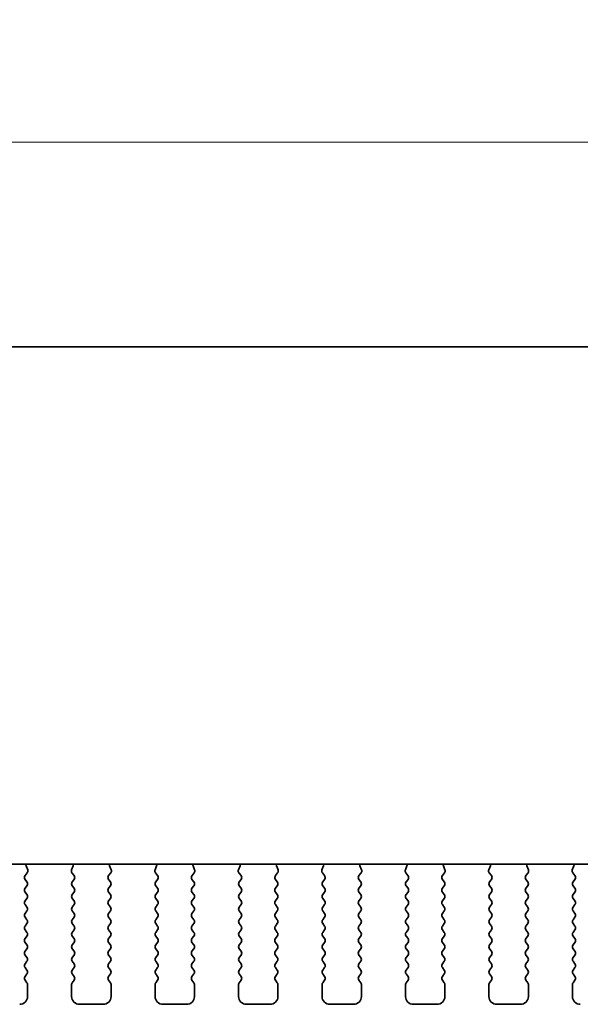
# Model space of a CAD drawing. Units: millimetres. Extents: x 29 to 4370, y 16 to 859.
# Drawn here: x 1277 to 1312, y 735 to 798 of the extents above; entities that cross this region are included whole.
import ezdxf

# ---------------------------------------------------------------- set-up
doc = ezdxf.new("R2010")
doc.units = ezdxf.units.MM
doc.header["$LTSCALE"] = 2
doc.layers.get('Defpoints').update_dxf_attribs({"lineweight": 25})
doc.layers.add('Dimension (ISO)', color=7, linetype='Continuous', lineweight=18)
doc.layers.add('Visible (ISO)', color=7, linetype='Continuous', lineweight=35)
doc.styles.add('Note Text (TK)', font='MS PGothic.ttf')
doc.dimstyles.new('Default - Method 1b (TK)', dxfattribs={"dimscale": 2, "dimtxt": 2.5, "dimasz": 2.5, "dimexe": 1, "dimexo": 1.5, "dimgap": 1, "dimtad": 1, "dimtoh": 1, "dimrnd": 1e-08, "dimdsep": 46, "dimtxsty": 'Note Text (TK)', "dimcen": 0.09, "dimdle": 5, "dimclrd": 100, "dimclre": 100, "dimclrt": 7, "dimadec": 1, "dimazin": 1, "dimtfac": 1, "dimtmove": 0, "dimatfit": 3, "dimfxl": 0, "dimtolj": 1, "dimlwd": -1, "dimlwe": -1, "dimarcsym": 0})

# ---------------------------------------------------------------- blocks, each defined once
blk = doc.blocks.new('*D18')
at = {"layer": 'Defpoints', "color": 0, "transparency": 16777216}
for p in [(1166.775, 789.897), (1166.775, 771.147), (1353.275, 771.147)]:
    blk.add_point(p, dxfattribs=at)
at = {"layer": 'Dimension (ISO)', "color": 100, "transparency": 16777216}
for p, q in [((1166.775, 774.147), (1166.775, 791.897)), ((1353.275, 774.147), (1353.275, 791.897)), ((1348.275, 789.897), (1171.775, 789.897))]:
    blk.add_line(p, q, dxfattribs=at)
for points in [[(1171.775, 790.731), (1171.775, 789.064), (1166.775, 789.897)], [(1348.275, 790.731), (1348.275, 789.064), (1353.275, 789.897)]]:
    blk.add_solid(points, dxfattribs=at)
at = {"layer": 'Dimension (ISO)', "color": 7, "transparency": 16777216, "insert": (1252.582, 794.397), "char_height": 5, "attachment_point": 4, "style": 'Note Text (TK)'}
blk.add_mtext('\\A1;186.5', dxfattribs=at)

msp = doc.modelspace()

# ---------------------------------------------------------------- linework, layer by layer
at = {"layer": 'Visible (ISO)'}
for p, q in [((1179.7752, 776.8973), (1340.2752, 776.8973)), ((1335.2935, 744.0439), (1184.757, 744.0439)), ((1277.1823, 743.6896), (1277.084, 743.9338)), ((1280.0665, 743.9338), (1279.9682, 743.6896)), ((1282.4823, 743.6896), (1282.384, 743.9338)), ((1285.3665, 743.9338), (1285.2682, 743.6896)), ((1287.7823, 743.6896), (1287.684, 743.9338)), ((1290.6665, 743.9338), (1290.5682, 743.6896)), ((1293.0823, 743.6896), (1292.984, 743.9338)), ((1295.9665, 743.9338), (1295.8682, 743.6896)), ((1298.3823, 743.6896), (1298.284, 743.9338)), ((1301.2665, 743.9338), (1301.1682, 743.6896)), ((1303.6823, 743.6896), (1303.584, 743.9338)), ((1306.5665, 743.9338), (1306.4682, 743.6896)), ((1308.9823, 743.6896), (1308.884, 743.9338)), ((1311.8665, 743.9338), (1311.7682, 743.6896)), ((1277.1352, 742.9173), (1277.0169, 743.0751)), ((1277.019, 743.3179), (1277.1546, 743.4921)), ((1279.9959, 743.4921), (1280.1314, 743.3179)), ((1280.1336, 743.0751), (1280.0152, 742.9173)), ((1282.4352, 742.9173), (1282.3169, 743.0751)), ((1282.319, 743.3179), (1282.4546, 743.4921)), ((1285.2959, 743.4921), (1285.4314, 743.3179)), ((1285.4336, 743.0751), (1285.3152, 742.9173)), ((1287.7352, 742.9173), (1287.6169, 743.0751)), ((1287.619, 743.3179), (1287.7546, 743.4921)), ((1290.5959, 743.4921), (1290.7314, 743.3179)), ((1290.7336, 743.0751), (1290.6152, 742.9173)), ((1293.0352, 742.9173), (1292.9169, 743.0751)), ((1292.919, 743.3179), (1293.0546, 743.4921)), ((1295.8959, 743.4921), (1296.0314, 743.3179)), ((1296.0336, 743.0751), (1295.9152, 742.9173)), ((1298.3352, 742.9173), (1298.2169, 743.0751)), ((1298.219, 743.3179), (1298.3546, 743.4921)), ((1301.1959, 743.4921), (1301.3314, 743.3179)), ((1301.3336, 743.0751), (1301.2152, 742.9173)), ((1303.6352, 742.9173), (1303.5169, 743.0751)), ((1303.519, 743.3179), (1303.6546, 743.4921)), ((1306.4959, 743.4921), (1306.6314, 743.3179)), ((1306.6336, 743.0751), (1306.5152, 742.9173)), ((1308.9352, 742.9173), (1308.8169, 743.0751)), ((1308.819, 743.3179), (1308.9546, 743.4921)), ((1311.7959, 743.4921), (1311.9314, 743.3179)), ((1311.9336, 743.0751), (1311.8152, 742.9173)), ((1277.0152, 742.5173), (1277.1352, 742.6773)), ((1277.1352, 742.1173), (1277.0152, 742.2773)), ((1280.0152, 742.6773), (1280.1352, 742.5173)), ((1280.1352, 742.2773), (1280.0152, 742.1173)), ((1282.3152, 742.5173), (1282.4352, 742.6773)), ((1282.4352, 742.1173), (1282.3152, 742.2773)), ((1285.3152, 742.6773), (1285.4352, 742.5173)), ((1285.4352, 742.2773), (1285.3152, 742.1173)), ((1287.6152, 742.5173), (1287.7352, 742.6773)), ((1287.7352, 742.1173), (1287.6152, 742.2773)), ((1290.6152, 742.6773), (1290.7352, 742.5173)), ((1290.7352, 742.2773), (1290.6152, 742.1173)), ((1292.9152, 742.5173), (1293.0352, 742.6773)), ((1293.0352, 742.1173), (1292.9152, 742.2773)), ((1295.9152, 742.6773), (1296.0352, 742.5173)), ((1296.0352, 742.2773), (1295.9152, 742.1173)), ((1298.2152, 742.5173), (1298.3352, 742.6773)), ((1298.3352, 742.1173), (1298.2152, 742.2773)), ((1301.2152, 742.6773), (1301.3352, 742.5173)), ((1301.3352, 742.2773), (1301.2152, 742.1173)), ((1303.5152, 742.5173), (1303.6352, 742.6773)), ((1303.6352, 742.1173), (1303.5152, 742.2773)), ((1306.5152, 742.6773), (1306.6352, 742.5173)), ((1306.6352, 742.2773), (1306.5152, 742.1173)), ((1308.8152, 742.5173), (1308.9352, 742.6773)), ((1308.9352, 742.1173), (1308.8152, 742.2773)), ((1311.8152, 742.6773), (1311.9352, 742.5173)), ((1311.9352, 742.2773), (1311.8152, 742.1173)), ((1277.0152, 741.7173), (1277.1352, 741.8773)), ((1280.0152, 741.8773), (1280.1352, 741.7173)), ((1282.3152, 741.7173), (1282.4352, 741.8773)), ((1285.3152, 741.8773), (1285.4352, 741.7173)), ((1287.6152, 741.7173), (1287.7352, 741.8773)), ((1290.6152, 741.8773), (1290.7352, 741.7173)), ((1292.9152, 741.7173), (1293.0352, 741.8773)), ((1295.9152, 741.8773), (1296.0352, 741.7173)), ((1298.2152, 741.7173), (1298.3352, 741.8773)), ((1301.2152, 741.8773), (1301.3352, 741.7173)), ((1303.5152, 741.7173), (1303.6352, 741.8773)), ((1306.5152, 741.8773), (1306.6352, 741.7173)), ((1308.8152, 741.7173), (1308.9352, 741.8773)), ((1311.8152, 741.8773), (1311.9352, 741.7173)), ((1277.1352, 741.3173), (1277.0152, 741.4773)), ((1277.0152, 740.9173), (1277.1352, 741.0773)), ((1280.1352, 741.4773), (1280.0152, 741.3173)), ((1280.0152, 741.0773), (1280.1352, 740.9173)), ((1282.4352, 741.3173), (1282.3152, 741.4773)), ((1282.3152, 740.9173), (1282.4352, 741.0773)), ((1285.4352, 741.4773), (1285.3152, 741.3173)), ((1285.3152, 741.0773), (1285.4352, 740.9173)), ((1287.7352, 741.3173), (1287.6152, 741.4773)), ((1287.6152, 740.9173), (1287.7352, 741.0773)), ((1290.7352, 741.4773), (1290.6152, 741.3173)), ((1290.6152, 741.0773), (1290.7352, 740.9173)), ((1293.0352, 741.3173), (1292.9152, 741.4773)), ((1292.9152, 740.9173), (1293.0352, 741.0773)), ((1296.0352, 741.4773), (1295.9152, 741.3173)), ((1295.9152, 741.0773), (1296.0352, 740.9173)), ((1298.3352, 741.3173), (1298.2152, 741.4773)), ((1298.2152, 740.9173), (1298.3352, 741.0773)), ((1301.3352, 741.4773), (1301.2152, 741.3173)), ((1301.2152, 741.0773), (1301.3352, 740.9173)), ((1303.6352, 741.3173), (1303.5152, 741.4773)), ((1303.5152, 740.9173), (1303.6352, 741.0773)), ((1306.6352, 741.4773), (1306.5152, 741.3173)), ((1306.5152, 741.0773), (1306.6352, 740.9173)), ((1308.9352, 741.3173), (1308.8152, 741.4773)), ((1308.8152, 740.9173), (1308.9352, 741.0773)), ((1311.9352, 741.4773), (1311.8152, 741.3173)), ((1311.8152, 741.0773), (1311.9352, 740.9173)), ((1277.1352, 740.5173), (1277.0152, 740.6773)), ((1280.1352, 740.6773), (1280.0152, 740.5173)), ((1282.4352, 740.5173), (1282.3152, 740.6773)), ((1285.4352, 740.6773), (1285.3152, 740.5173)), ((1287.7352, 740.5173), (1287.6152, 740.6773)), ((1290.7352, 740.6773), (1290.6152, 740.5173)), ((1293.0352, 740.5173), (1292.9152, 740.6773)), ((1296.0352, 740.6773), (1295.9152, 740.5173)), ((1298.3352, 740.5173), (1298.2152, 740.6773)), ((1301.3352, 740.6773), (1301.2152, 740.5173)), ((1303.6352, 740.5173), (1303.5152, 740.6773)), ((1306.6352, 740.6773), (1306.5152, 740.5173)), ((1308.9352, 740.5173), (1308.8152, 740.6773)), ((1311.9352, 740.6773), (1311.8152, 740.5173)), ((1277.0152, 740.1173), (1277.1352, 740.2773)), ((1277.1352, 739.7173), (1277.0152, 739.8773)), ((1280.0152, 740.2773), (1280.1352, 740.1173)), ((1280.1352, 739.8773), (1280.0152, 739.7173)), ((1282.3152, 740.1173), (1282.4352, 740.2773)), ((1282.4352, 739.7173), (1282.3152, 739.8773)), ((1285.3152, 740.2773), (1285.4352, 740.1173)), ((1285.4352, 739.8773), (1285.3152, 739.7173)), ((1287.6152, 740.1173), (1287.7352, 740.2773)), ((1287.7352, 739.7173), (1287.6152, 739.8773)), ((1290.6152, 740.2773), (1290.7352, 740.1173)), ((1290.7352, 739.8773), (1290.6152, 739.7173)), ((1292.9152, 740.1173), (1293.0352, 740.2773)), ((1293.0352, 739.7173), (1292.9152, 739.8773)), ((1295.9152, 740.2773), (1296.0352, 740.1173)), ((1296.0352, 739.8773), (1295.9152, 739.7173)), ((1298.2152, 740.1173), (1298.3352, 740.2773)), ((1298.3352, 739.7173), (1298.2152, 739.8773)), ((1301.2152, 740.2773), (1301.3352, 740.1173)), ((1301.3352, 739.8773), (1301.2152, 739.7173)), ((1303.5152, 740.1173), (1303.6352, 740.2773)), ((1303.6352, 739.7173), (1303.5152, 739.8773)), ((1306.5152, 740.2773), (1306.6352, 740.1173)), ((1306.6352, 739.8773), (1306.5152, 739.7173)), ((1308.8152, 740.1173), (1308.9352, 740.2773)), ((1308.9352, 739.7173), (1308.8152, 739.8773)), ((1311.8152, 740.2773), (1311.9352, 740.1173)), ((1311.9352, 739.8773), (1311.8152, 739.7173)), ((1277.0152, 739.3173), (1277.1352, 739.4773)), ((1280.0152, 739.4773), (1280.1352, 739.3173)), ((1282.3152, 739.3173), (1282.4352, 739.4773)), ((1285.3152, 739.4773), (1285.4352, 739.3173)), ((1287.6152, 739.3173), (1287.7352, 739.4773)), ((1290.6152, 739.4773), (1290.7352, 739.3173)), ((1292.9152, 739.3173), (1293.0352, 739.4773)), ((1295.9152, 739.4773), (1296.0352, 739.3173)), ((1298.2152, 739.3173), (1298.3352, 739.4773)), ((1301.2152, 739.4773), (1301.3352, 739.3173)), ((1303.5152, 739.3173), (1303.6352, 739.4773)), ((1306.5152, 739.4773), (1306.6352, 739.3173)), ((1308.8152, 739.3173), (1308.9352, 739.4773)), ((1311.8152, 739.4773), (1311.9352, 739.3173)), ((1277.1352, 738.9173), (1277.0152, 739.0773)), ((1277.0152, 738.5173), (1277.1352, 738.6773)), ((1280.1352, 739.0773), (1280.0152, 738.9173)), ((1280.0152, 738.6773), (1280.1352, 738.5173)), ((1282.4352, 738.9173), (1282.3152, 739.0773)), ((1282.3152, 738.5173), (1282.4352, 738.6773)), ((1285.4352, 739.0773), (1285.3152, 738.9173)), ((1285.3152, 738.6773), (1285.4352, 738.5173)), ((1287.7352, 738.9173), (1287.6152, 739.0773)), ((1287.6152, 738.5173), (1287.7352, 738.6773)), ((1290.7352, 739.0773), (1290.6152, 738.9173)), ((1290.6152, 738.6773), (1290.7352, 738.5173)), ((1293.0352, 738.9173), (1292.9152, 739.0773)), ((1292.9152, 738.5173), (1293.0352, 738.6773)), ((1296.0352, 739.0773), (1295.9152, 738.9173)), ((1295.9152, 738.6773), (1296.0352, 738.5173)), ((1298.3352, 738.9173), (1298.2152, 739.0773)), ((1298.2152, 738.5173), (1298.3352, 738.6773)), ((1301.3352, 739.0773), (1301.2152, 738.9173)), ((1301.2152, 738.6773), (1301.3352, 738.5173)), ((1303.6352, 738.9173), (1303.5152, 739.0773)), ((1303.5152, 738.5173), (1303.6352, 738.6773)), ((1306.6352, 739.0773), (1306.5152, 738.9173)), ((1306.5152, 738.6773), (1306.6352, 738.5173)), ((1308.9352, 738.9173), (1308.8152, 739.0773)), ((1308.8152, 738.5173), (1308.9352, 738.6773)), ((1311.9352, 739.0773), (1311.8152, 738.9173)), ((1311.8152, 738.6773), (1311.9352, 738.5173)), ((1277.1352, 738.1173), (1277.0152, 738.2773)), ((1277.0152, 737.7173), (1277.1352, 737.8773)), ((1280.1352, 738.2773), (1280.0152, 738.1173)), ((1280.0152, 737.8773), (1280.1352, 737.7173)), ((1282.4352, 738.1173), (1282.3152, 738.2773)), ((1282.3152, 737.7173), (1282.4352, 737.8773)), ((1285.4352, 738.2773), (1285.3152, 738.1173)), ((1285.3152, 737.8773), (1285.4352, 737.7173)), ((1287.7352, 738.1173), (1287.6152, 738.2773)), ((1287.6152, 737.7173), (1287.7352, 737.8773)), ((1290.7352, 738.2773), (1290.6152, 738.1173)), ((1290.6152, 737.8773), (1290.7352, 737.7173)), ((1293.0352, 738.1173), (1292.9152, 738.2773)), ((1292.9152, 737.7173), (1293.0352, 737.8773)), ((1296.0352, 738.2773), (1295.9152, 738.1173)), ((1295.9152, 737.8773), (1296.0352, 737.7173)), ((1298.3352, 738.1173), (1298.2152, 738.2773)), ((1298.2152, 737.7173), (1298.3352, 737.8773)), ((1301.3352, 738.2773), (1301.2152, 738.1173)), ((1301.2152, 737.8773), (1301.3352, 737.7173)), ((1303.6352, 738.1173), (1303.5152, 738.2773)), ((1303.5152, 737.7173), (1303.6352, 737.8773)), ((1306.6352, 738.2773), (1306.5152, 738.1173)), ((1306.5152, 737.8773), (1306.6352, 737.7173)), ((1308.9352, 738.1173), (1308.8152, 738.2773)), ((1308.8152, 737.7173), (1308.9352, 737.8773)), ((1311.9352, 738.2773), (1311.8152, 738.1173)), ((1311.8152, 737.8773), (1311.9352, 737.7173)), ((1277.1352, 737.3173), (1277.0152, 737.4773)), ((1280.1352, 737.4773), (1280.0152, 737.3173)), ((1282.4352, 737.3173), (1282.3152, 737.4773)), ((1285.4352, 737.4773), (1285.3152, 737.3173)), ((1287.7352, 737.3173), (1287.6152, 737.4773)), ((1290.7352, 737.4773), (1290.6152, 737.3173)), ((1293.0352, 737.3173), (1292.9152, 737.4773)), ((1296.0352, 737.4773), (1295.9152, 737.3173)), ((1298.3352, 737.3173), (1298.2152, 737.4773)), ((1301.3352, 737.4773), (1301.2152, 737.3173)), ((1303.6352, 737.3173), (1303.5152, 737.4773)), ((1306.6352, 737.4773), (1306.5152, 737.3173)), ((1308.9352, 737.3173), (1308.8152, 737.4773)), ((1311.9352, 737.4773), (1311.8152, 737.3173)), ((1277.0152, 736.9173), (1277.1352, 737.0773)), ((1277.1352, 736.5173), (1277.0152, 736.6773)), ((1280.0152, 737.0773), (1280.1352, 736.9173)), ((1280.1352, 736.6773), (1280.0152, 736.5173)), ((1282.3152, 736.9173), (1282.4352, 737.0773)), ((1282.4352, 736.5173), (1282.3152, 736.6773)), ((1285.3152, 737.0773), (1285.4352, 736.9173)), ((1285.4352, 736.6773), (1285.3152, 736.5173)), ((1287.6152, 736.9173), (1287.7352, 737.0773)), ((1287.7352, 736.5173), (1287.6152, 736.6773)), ((1290.6152, 737.0773), (1290.7352, 736.9173)), ((1290.7352, 736.6773), (1290.6152, 736.5173)), ((1292.9152, 736.9173), (1293.0352, 737.0773)), ((1293.0352, 736.5173), (1292.9152, 736.6773)), ((1295.9152, 737.0773), (1296.0352, 736.9173)), ((1296.0352, 736.6773), (1295.9152, 736.5173)), ((1298.2152, 736.9173), (1298.3352, 737.0773)), ((1298.3352, 736.5173), (1298.2152, 736.6773)), ((1301.2152, 737.0773), (1301.3352, 736.9173)), ((1301.3352, 736.6773), (1301.2152, 736.5173)), ((1303.5152, 736.9173), (1303.6352, 737.0773)), ((1303.6352, 736.5173), (1303.5152, 736.6773)), ((1306.5152, 737.0773), (1306.6352, 736.9173)), ((1306.6352, 736.6773), (1306.5152, 736.5173)), ((1308.8152, 736.9173), (1308.9352, 737.0773)), ((1308.9352, 736.5173), (1308.8152, 736.6773)), ((1311.8152, 737.0773), (1311.9352, 736.9173)), ((1311.9352, 736.6773), (1311.8152, 736.5173)), ((1277.1752, 735.6473), (1277.1752, 736.3973)), ((1279.9752, 736.3973), (1279.9752, 735.6473)), ((1282.4752, 735.6473), (1282.4752, 736.3973)), ((1285.2752, 736.3973), (1285.2752, 735.6473)), ((1287.7752, 735.6473), (1287.7752, 736.3973)), ((1290.5752, 736.3973), (1290.5752, 735.6473)), ((1293.0752, 735.6473), (1293.0752, 736.3973)), ((1295.8752, 736.3973), (1295.8752, 735.6473)), ((1298.3752, 735.6473), (1298.3752, 736.3973)), ((1301.1752, 736.3973), (1301.1752, 735.6473)), ((1303.6752, 735.6473), (1303.6752, 736.3973)), ((1306.4752, 736.3973), (1306.4752, 735.6473)), ((1308.9752, 735.6473), (1308.9752, 736.3973)), ((1311.7752, 736.3973), (1311.7752, 735.6473)), ((1280.4752, 735.1473), (1281.9752, 735.1473)), ((1285.7752, 735.1473), (1287.2752, 735.1473)), ((1291.0752, 735.1473), (1292.5752, 735.1473)), ((1296.3752, 735.1473), (1297.8752, 735.1473)), ((1301.6752, 735.1473), (1303.1752, 735.1473)), ((1306.9752, 735.1473), (1308.4752, 735.1473))]:
    msp.add_line(p, q, dxfattribs=at)
for centre, radius, start, end in [((1277.2695, 744.0085), 0.2, 169.790902, 201.930223), ((1276.9967, 743.6149), 0.2, 322.118188, 21.930223), ((1280.1537, 743.6149), 0.2, 158.069777, 217.881812), ((1279.881, 744.0085), 0.2, 338.069777, 10.209098), ((1282.5695, 744.0085), 0.2, 169.790902, 201.930223), ((1282.2967, 743.6149), 0.2, 322.118188, 21.930223), ((1285.4537, 743.6149), 0.2, 158.069777, 217.881812), ((1285.181, 744.0085), 0.2, 338.069777, 10.209098), ((1287.8695, 744.0085), 0.2, 169.790902, 201.930223), ((1287.5967, 743.6149), 0.2, 322.118188, 21.930223), ((1290.7537, 743.6149), 0.2, 158.069777, 217.881812), ((1290.481, 744.0085), 0.2, 338.069777, 10.209098), ((1293.1695, 744.0085), 0.2, 169.790902, 201.930223), ((1292.8967, 743.6149), 0.2, 322.118188, 21.930223), ((1296.0537, 743.6149), 0.2, 158.069777, 217.881812), ((1295.781, 744.0085), 0.2, 338.069777, 10.209098), ((1298.4695, 744.0085), 0.2, 169.790902, 201.930223), ((1298.1967, 743.6149), 0.2, 322.118188, 21.930223), ((1301.3537, 743.6149), 0.2, 158.069777, 217.881812), ((1301.081, 744.0085), 0.2, 338.069777, 10.209098), ((1303.7695, 744.0085), 0.2, 169.790902, 201.930223), ((1303.4967, 743.6149), 0.2, 322.118188, 21.930223), ((1306.6537, 743.6149), 0.2, 158.069777, 217.881812), ((1306.381, 744.0085), 0.2, 338.069777, 10.209098), ((1309.0695, 744.0085), 0.2, 169.790902, 201.930223), ((1308.7967, 743.6149), 0.2, 322.118188, 21.930223), ((1311.9537, 743.6149), 0.2, 158.069777, 217.881812), ((1311.681, 744.0085), 0.2, 338.069777, 10.209098), ((1277.1769, 743.1951), 0.2, 142.118188, 216.869898), ((1276.9752, 742.7973), 0.2, 323.130102, 36.869898), ((1280.1752, 742.7973), 0.2, 143.130102, 216.869898), ((1279.9736, 743.1951), 0.2, 323.130102, 37.881812), ((1282.4769, 743.1951), 0.2, 142.118188, 216.869898), ((1282.2752, 742.7973), 0.2, 323.130102, 36.869898), ((1285.4752, 742.7973), 0.2, 143.130102, 216.869898), ((1285.2736, 743.1951), 0.2, 323.130102, 37.881812), ((1287.7769, 743.1951), 0.2, 142.118188, 216.869898), ((1287.5752, 742.7973), 0.2, 323.130102, 36.869898), ((1290.7752, 742.7973), 0.2, 143.130102, 216.869898), ((1290.5736, 743.1951), 0.2, 323.130102, 37.881812), ((1293.0769, 743.1951), 0.2, 142.118188, 216.869898), ((1292.8752, 742.7973), 0.2, 323.130102, 36.869898), ((1296.0752, 742.7973), 0.2, 143.130102, 216.869898), ((1295.8736, 743.1951), 0.2, 323.130102, 37.881812), ((1298.3769, 743.1951), 0.2, 142.118188, 216.869898), ((1298.1752, 742.7973), 0.2, 323.130102, 36.869898), ((1301.3752, 742.7973), 0.2, 143.130102, 216.869898), ((1301.1736, 743.1951), 0.2, 323.130102, 37.881812), ((1303.6769, 743.1951), 0.2, 142.118188, 216.869898), ((1303.4752, 742.7973), 0.2, 323.130102, 36.869898), ((1306.6752, 742.7973), 0.2, 143.130102, 216.869898), ((1306.4736, 743.1951), 0.2, 323.130102, 37.881812), ((1308.9769, 743.1951), 0.2, 142.118188, 216.869898), ((1308.7752, 742.7973), 0.2, 323.130102, 36.869898), ((1311.9752, 742.7973), 0.2, 143.130102, 216.869898), ((1311.7736, 743.1951), 0.2, 323.130102, 37.881812), ((1277.1752, 742.3973), 0.2, 143.130102, 216.869898), ((1279.9752, 742.3973), 0.2, 323.130102, 36.869898), ((1282.4752, 742.3973), 0.2, 143.130102, 216.869898), ((1285.2752, 742.3973), 0.2, 323.130102, 36.869898), ((1287.7752, 742.3973), 0.2, 143.130102, 216.869898), ((1290.5752, 742.3973), 0.2, 323.130102, 36.869898), ((1293.0752, 742.3973), 0.2, 143.130102, 216.869898), ((1295.8752, 742.3973), 0.2, 323.130102, 36.869898), ((1298.3752, 742.3973), 0.2, 143.130102, 216.869898), ((1301.1752, 742.3973), 0.2, 323.130102, 36.869898), ((1303.6752, 742.3973), 0.2, 143.130102, 216.869898), ((1306.4752, 742.3973), 0.2, 323.130102, 36.869898), ((1308.9752, 742.3973), 0.2, 143.130102, 216.869898), ((1311.7752, 742.3973), 0.2, 323.130102, 36.869898), ((1277.1752, 741.5973), 0.2, 143.130102, 216.869898), ((1276.9752, 741.9973), 0.2, 323.130102, 36.869898), ((1280.1752, 741.9973), 0.2, 143.130102, 216.869898), ((1279.9752, 741.5973), 0.2, 323.130102, 36.869898), ((1282.4752, 741.5973), 0.2, 143.130102, 216.869898), ((1282.2752, 741.9973), 0.2, 323.130102, 36.869898), ((1285.4752, 741.9973), 0.2, 143.130102, 216.869898), ((1285.2752, 741.5973), 0.2, 323.130102, 36.869898), ((1287.7752, 741.5973), 0.2, 143.130102, 216.869898), ((1287.5752, 741.9973), 0.2, 323.130102, 36.869898), ((1290.7752, 741.9973), 0.2, 143.130102, 216.869898), ((1290.5752, 741.5973), 0.2, 323.130102, 36.869898), ((1293.0752, 741.5973), 0.2, 143.130102, 216.869898), ((1292.8752, 741.9973), 0.2, 323.130102, 36.869898), ((1296.0752, 741.9973), 0.2, 143.130102, 216.869898), ((1295.8752, 741.5973), 0.2, 323.130102, 36.869898), ((1298.3752, 741.5973), 0.2, 143.130102, 216.869898), ((1298.1752, 741.9973), 0.2, 323.130102, 36.869898), ((1301.3752, 741.9973), 0.2, 143.130102, 216.869898), ((1301.1752, 741.5973), 0.2, 323.130102, 36.869898), ((1303.6752, 741.5973), 0.2, 143.130102, 216.869898), ((1303.4752, 741.9973), 0.2, 323.130102, 36.869898), ((1306.6752, 741.9973), 0.2, 143.130102, 216.869898), ((1306.4752, 741.5973), 0.2, 323.130102, 36.869898), ((1308.9752, 741.5973), 0.2, 143.130102, 216.869898), ((1308.7752, 741.9973), 0.2, 323.130102, 36.869898), ((1311.9752, 741.9973), 0.2, 143.130102, 216.869898), ((1311.7752, 741.5973), 0.2, 323.130102, 36.869898), ((1276.9752, 741.1973), 0.2, 323.130102, 36.869898), ((1280.1752, 741.1973), 0.2, 143.130102, 216.869898), ((1282.2752, 741.1973), 0.2, 323.130102, 36.869898), ((1285.4752, 741.1973), 0.2, 143.130102, 216.869898), ((1287.5752, 741.1973), 0.2, 323.130102, 36.869898), ((1290.7752, 741.1973), 0.2, 143.130102, 216.869898), ((1292.8752, 741.1973), 0.2, 323.130102, 36.869898), ((1296.0752, 741.1973), 0.2, 143.130102, 216.869898), ((1298.1752, 741.1973), 0.2, 323.130102, 36.869898), ((1301.3752, 741.1973), 0.2, 143.130102, 216.869898), ((1303.4752, 741.1973), 0.2, 323.130102, 36.869898), ((1306.6752, 741.1973), 0.2, 143.130102, 216.869898), ((1308.7752, 741.1973), 0.2, 323.130102, 36.869898), ((1311.9752, 741.1973), 0.2, 143.130102, 216.869898), ((1277.1752, 740.7973), 0.2, 143.130102, 216.869898), ((1276.9752, 740.3973), 0.2, 323.130102, 36.869898), ((1280.1752, 740.3973), 0.2, 143.130102, 216.869898), ((1279.9752, 740.7973), 0.2, 323.130102, 36.869898), ((1282.4752, 740.7973), 0.2, 143.130102, 216.869898), ((1282.2752, 740.3973), 0.2, 323.130102, 36.869898), ((1285.4752, 740.3973), 0.2, 143.130102, 216.869898), ((1285.2752, 740.7973), 0.2, 323.130102, 36.869898), ((1287.7752, 740.7973), 0.2, 143.130102, 216.869898), ((1287.5752, 740.3973), 0.2, 323.130102, 36.869898), ((1290.7752, 740.3973), 0.2, 143.130102, 216.869898), ((1290.5752, 740.7973), 0.2, 323.130102, 36.869898), ((1293.0752, 740.7973), 0.2, 143.130102, 216.869898), ((1292.8752, 740.3973), 0.2, 323.130102, 36.869898), ((1296.0752, 740.3973), 0.2, 143.130102, 216.869898), ((1295.8752, 740.7973), 0.2, 323.130102, 36.869898), ((1298.3752, 740.7973), 0.2, 143.130102, 216.869898), ((1298.1752, 740.3973), 0.2, 323.130102, 36.869898), ((1301.3752, 740.3973), 0.2, 143.130102, 216.869898), ((1301.1752, 740.7973), 0.2, 323.130102, 36.869898), ((1303.6752, 740.7973), 0.2, 143.130102, 216.869898), ((1303.4752, 740.3973), 0.2, 323.130102, 36.869898), ((1306.6752, 740.3973), 0.2, 143.130102, 216.869898), ((1306.4752, 740.7973), 0.2, 323.130102, 36.869898), ((1308.9752, 740.7973), 0.2, 143.130102, 216.869898), ((1308.7752, 740.3973), 0.2, 323.130102, 36.869898), ((1311.9752, 740.3973), 0.2, 143.130102, 216.869898), ((1311.7752, 740.7973), 0.2, 323.130102, 36.869898), ((1277.1752, 739.9973), 0.2, 143.130102, 216.869898), ((1279.9752, 739.9973), 0.2, 323.130102, 36.869898), ((1282.4752, 739.9973), 0.2, 143.130102, 216.869898), ((1285.2752, 739.9973), 0.2, 323.130102, 36.869898), ((1287.7752, 739.9973), 0.2, 143.130102, 216.869898), ((1290.5752, 739.9973), 0.2, 323.130102, 36.869898), ((1293.0752, 739.9973), 0.2, 143.130102, 216.869898), ((1295.8752, 739.9973), 0.2, 323.130102, 36.869898), ((1298.3752, 739.9973), 0.2, 143.130102, 216.869898), ((1301.1752, 739.9973), 0.2, 323.130102, 36.869898), ((1303.6752, 739.9973), 0.2, 143.130102, 216.869898), ((1306.4752, 739.9973), 0.2, 323.130102, 36.869898), ((1308.9752, 739.9973), 0.2, 143.130102, 216.869898), ((1311.7752, 739.9973), 0.2, 323.130102, 36.869898), ((1277.1752, 739.1973), 0.2, 143.130102, 216.869898), ((1276.9752, 739.5973), 0.2, 323.130102, 36.869898), ((1280.1752, 739.5973), 0.2, 143.130102, 216.869898), ((1279.9752, 739.1973), 0.2, 323.130102, 36.869898), ((1282.4752, 739.1973), 0.2, 143.130102, 216.869898), ((1282.2752, 739.5973), 0.2, 323.130102, 36.869898), ((1285.4752, 739.5973), 0.2, 143.130102, 216.869898), ((1285.2752, 739.1973), 0.2, 323.130102, 36.869898), ((1287.7752, 739.1973), 0.2, 143.130102, 216.869898), ((1287.5752, 739.5973), 0.2, 323.130102, 36.869898), ((1290.7752, 739.5973), 0.2, 143.130102, 216.869898), ((1290.5752, 739.1973), 0.2, 323.130102, 36.869898), ((1293.0752, 739.1973), 0.2, 143.130102, 216.869898), ((1292.8752, 739.5973), 0.2, 323.130102, 36.869898), ((1296.0752, 739.5973), 0.2, 143.130102, 216.869898), ((1295.8752, 739.1973), 0.2, 323.130102, 36.869898), ((1298.3752, 739.1973), 0.2, 143.130102, 216.869898), ((1298.1752, 739.5973), 0.2, 323.130102, 36.869898), ((1301.3752, 739.5973), 0.2, 143.130102, 216.869898), ((1301.1752, 739.1973), 0.2, 323.130102, 36.869898), ((1303.6752, 739.1973), 0.2, 143.130102, 216.869898), ((1303.4752, 739.5973), 0.2, 323.130102, 36.869898), ((1306.6752, 739.5973), 0.2, 143.130102, 216.869898), ((1306.4752, 739.1973), 0.2, 323.130102, 36.869898), ((1308.9752, 739.1973), 0.2, 143.130102, 216.869898), ((1308.7752, 739.5973), 0.2, 323.130102, 36.869898), ((1311.9752, 739.5973), 0.2, 143.130102, 216.869898), ((1311.7752, 739.1973), 0.2, 323.130102, 36.869898), ((1277.1752, 738.3973), 0.2, 143.130102, 216.869898), ((1276.9752, 738.7973), 0.2, 323.130102, 36.869898), ((1280.1752, 738.7973), 0.2, 143.130102, 216.869898), ((1279.9752, 738.3973), 0.2, 323.130102, 36.869898), ((1282.4752, 738.3973), 0.2, 143.130102, 216.869898), ((1282.2752, 738.7973), 0.2, 323.130102, 36.869898), ((1285.4752, 738.7973), 0.2, 143.130102, 216.869898), ((1285.2752, 738.3973), 0.2, 323.130102, 36.869898), ((1287.7752, 738.3973), 0.2, 143.130102, 216.869898), ((1287.5752, 738.7973), 0.2, 323.130102, 36.869898), ((1290.7752, 738.7973), 0.2, 143.130102, 216.869898), ((1290.5752, 738.3973), 0.2, 323.130102, 36.869898), ((1293.0752, 738.3973), 0.2, 143.130102, 216.869898), ((1292.8752, 738.7973), 0.2, 323.130102, 36.869898), ((1296.0752, 738.7973), 0.2, 143.130102, 216.869898), ((1295.8752, 738.3973), 0.2, 323.130102, 36.869898), ((1298.3752, 738.3973), 0.2, 143.130102, 216.869898), ((1298.1752, 738.7973), 0.2, 323.130102, 36.869898), ((1301.3752, 738.7973), 0.2, 143.130102, 216.869898), ((1301.1752, 738.3973), 0.2, 323.130102, 36.869898), ((1303.6752, 738.3973), 0.2, 143.130102, 216.869898), ((1303.4752, 738.7973), 0.2, 323.130102, 36.869898), ((1306.6752, 738.7973), 0.2, 143.130102, 216.869898), ((1306.4752, 738.3973), 0.2, 323.130102, 36.869898), ((1308.9752, 738.3973), 0.2, 143.130102, 216.869898), ((1308.7752, 738.7973), 0.2, 323.130102, 36.869898), ((1311.9752, 738.7973), 0.2, 143.130102, 216.869898), ((1311.7752, 738.3973), 0.2, 323.130102, 36.869898), ((1276.9752, 737.9973), 0.2, 323.130102, 36.869898), ((1280.1752, 737.9973), 0.2, 143.130102, 216.869898), ((1282.2752, 737.9973), 0.2, 323.130102, 36.869898), ((1285.4752, 737.9973), 0.2, 143.130102, 216.869898), ((1287.5752, 737.9973), 0.2, 323.130102, 36.869898), ((1290.7752, 737.9973), 0.2, 143.130102, 216.869898), ((1292.8752, 737.9973), 0.2, 323.130102, 36.869898), ((1296.0752, 737.9973), 0.2, 143.130102, 216.869898), ((1298.1752, 737.9973), 0.2, 323.130102, 36.869898), ((1301.3752, 737.9973), 0.2, 143.130102, 216.869898), ((1303.4752, 737.9973), 0.2, 323.130102, 36.869898), ((1306.6752, 737.9973), 0.2, 143.130102, 216.869898), ((1308.7752, 737.9973), 0.2, 323.130102, 36.869898), ((1311.9752, 737.9973), 0.2, 143.130102, 216.869898), ((1277.1752, 737.5973), 0.2, 143.130102, 216.869898), ((1276.9752, 737.1973), 0.2, 323.130102, 36.869898), ((1280.1752, 737.1973), 0.2, 143.130102, 216.869898), ((1279.9752, 737.5973), 0.2, 323.130102, 36.869898), ((1282.4752, 737.5973), 0.2, 143.130102, 216.869898), ((1282.2752, 737.1973), 0.2, 323.130102, 36.869898), ((1285.4752, 737.1973), 0.2, 143.130102, 216.869898), ((1285.2752, 737.5973), 0.2, 323.130102, 36.869898), ((1287.7752, 737.5973), 0.2, 143.130102, 216.869898), ((1287.5752, 737.1973), 0.2, 323.130102, 36.869898), ((1290.7752, 737.1973), 0.2, 143.130102, 216.869898), ((1290.5752, 737.5973), 0.2, 323.130102, 36.869898), ((1293.0752, 737.5973), 0.2, 143.130102, 216.869898), ((1292.8752, 737.1973), 0.2, 323.130102, 36.869898), ((1296.0752, 737.1973), 0.2, 143.130102, 216.869898), ((1295.8752, 737.5973), 0.2, 323.130102, 36.869898), ((1298.3752, 737.5973), 0.2, 143.130102, 216.869898), ((1298.1752, 737.1973), 0.2, 323.130102, 36.869898), ((1301.3752, 737.1973), 0.2, 143.130102, 216.869898), ((1301.1752, 737.5973), 0.2, 323.130102, 36.869898), ((1303.6752, 737.5973), 0.2, 143.130102, 216.869898), ((1303.4752, 737.1973), 0.2, 323.130102, 36.869898), ((1306.6752, 737.1973), 0.2, 143.130102, 216.869898), ((1306.4752, 737.5973), 0.2, 323.130102, 36.869898), ((1308.9752, 737.5973), 0.2, 143.130102, 216.869898), ((1308.7752, 737.1973), 0.2, 323.130102, 36.869898), ((1311.9752, 737.1973), 0.2, 143.130102, 216.869898), ((1311.7752, 737.5973), 0.2, 323.130102, 36.869898), ((1277.1752, 736.7973), 0.2, 143.130102, 216.869898), ((1279.9752, 736.7973), 0.2, 323.130102, 36.869898), ((1282.4752, 736.7973), 0.2, 143.130102, 216.869898), ((1285.2752, 736.7973), 0.2, 323.130102, 36.869898), ((1287.7752, 736.7973), 0.2, 143.130102, 216.869898), ((1290.5752, 736.7973), 0.2, 323.130102, 36.869898), ((1293.0752, 736.7973), 0.2, 143.130102, 216.869898), ((1295.8752, 736.7973), 0.2, 323.130102, 36.869898), ((1298.3752, 736.7973), 0.2, 143.130102, 216.869898), ((1301.1752, 736.7973), 0.2, 323.130102, 36.869898), ((1303.6752, 736.7973), 0.2, 143.130102, 216.869898), ((1306.4752, 736.7973), 0.2, 323.130102, 36.869898), ((1308.9752, 736.7973), 0.2, 143.130102, 216.869898), ((1311.7752, 736.7973), 0.2, 323.130102, 36.869898), ((1276.9752, 736.3973), 0.2, 0, 36.869898), ((1280.1752, 736.3973), 0.2, 143.130102, 180), ((1282.2752, 736.3973), 0.2, 0, 36.869898), ((1285.4752, 736.3973), 0.2, 143.130102, 180), ((1287.5752, 736.3973), 0.2, 0, 36.869898), ((1290.7752, 736.3973), 0.2, 143.130102, 180), ((1292.8752, 736.3973), 0.2, 0, 36.869898), ((1296.0752, 736.3973), 0.2, 143.130102, 180), ((1298.1752, 736.3973), 0.2, 0, 36.869898), ((1301.3752, 736.3973), 0.2, 143.130102, 180), ((1303.4752, 736.3973), 0.2, 0, 36.869898), ((1306.6752, 736.3973), 0.2, 143.130102, 180), ((1308.7752, 736.3973), 0.2, 0, 36.869898), ((1311.9752, 736.3973), 0.2, 143.130102, 180), ((1276.6752, 735.6473), 0.5, 270, 0), ((1280.4752, 735.6473), 0.5, 180, 270), ((1281.9752, 735.6473), 0.5, 270, 0), ((1285.7752, 735.6473), 0.5, 180, 270), ((1287.2752, 735.6473), 0.5, 270, 0), ((1291.0752, 735.6473), 0.5, 180, 270), ((1292.5752, 735.6473), 0.5, 270, 0), ((1296.3752, 735.6473), 0.5, 180, 270), ((1297.8752, 735.6473), 0.5, 270, 0), ((1301.6752, 735.6473), 0.5, 180, 270), ((1303.1752, 735.6473), 0.5, 270, 0), ((1306.9752, 735.6473), 0.5, 180, 270), ((1308.4752, 735.6473), 0.5, 270, 0), ((1312.2752, 735.6473), 0.5, 180, 270)]:
    msp.add_arc(centre, radius, start, end, dxfattribs=at)

# ---------------------------------------------------------------- dimensions: what is measured, and where the dimension line sits
at = {"layer": 'Dimension (ISO)', "color": 100, "true_color": 0x00ff3f}
dim = msp.add_linear_dim(base=(1166.7752, 789.8973), p1=(1353.2752, 771.1473), p2=(1166.7752, 771.1473), angle=180, dimstyle='Default - Method 1b (TK)', override={"dimtoh": 0, "dimtofl": 0, "dimatfit": 1}, dxfattribs=at)
dim.commit()
dim.dimension.update_dxf_attribs({"geometry": '*D18', "text_midpoint": (1260.0252, 789.8973), "dimtype": 160})

doc.saveas('drawing.dxf')
